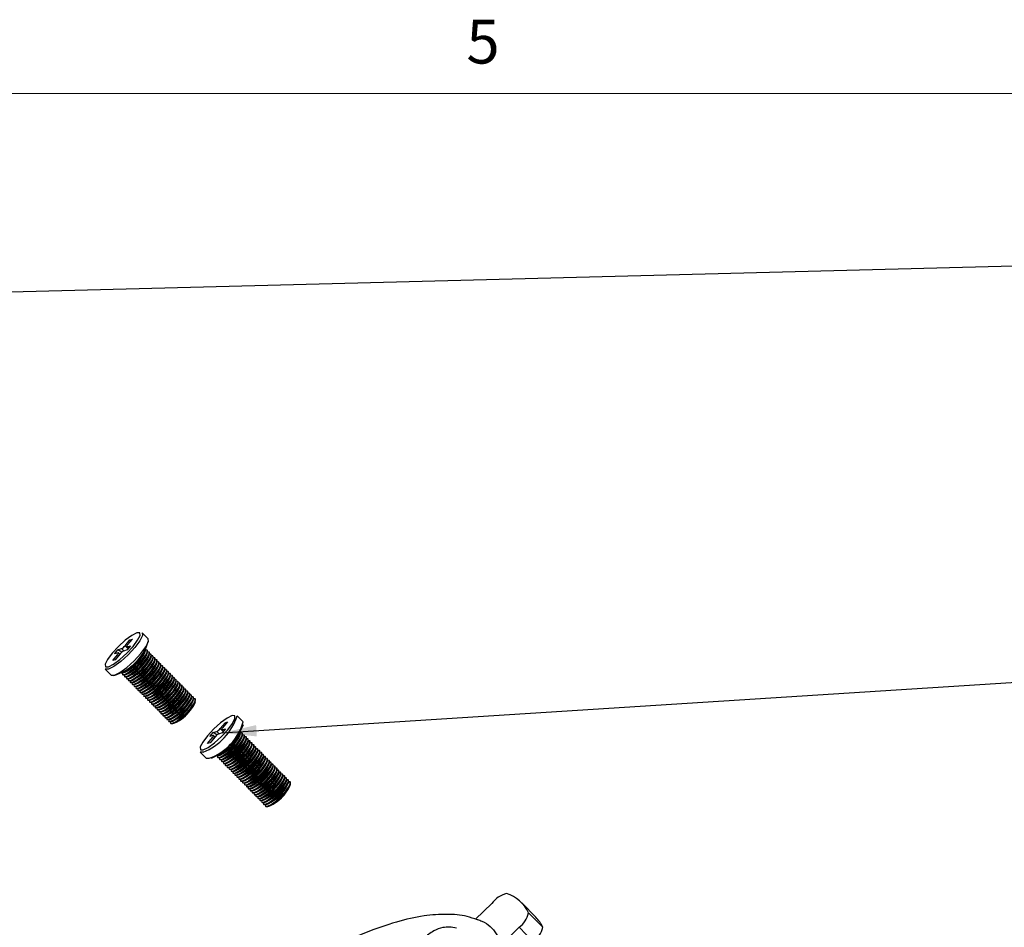
# Model space of a CAD drawing. Units: millimetres. Extents: x 6 to 552, y 6 to 425.
# Drawn here: x 173 to 230, y 371 to 423 of the extents above; entities that cross this region are included whole.
import ezdxf

# ---------------------------------------------------------------- set-up
doc = ezdxf.new("R2010")
doc.units = ezdxf.units.MM
doc.layers.add('TB', color=7, linetype='Continuous')
doc.styles.add('SLDTEXTSTYLE0', font='TXT', dxfattribs={"width": 0.75})
doc.dimstyles.new('SLDDIMSTYLE0', dxfattribs={"dimtxt": 0.18, "dimasz": 2, "dimexe": 0, "dimexo": 0.0625, "dimgap": 0, "dimtad": 0, "dimtih": 1, "dimtoh": 1, "dimdec": 0, "dimrnd": 1e-09, "dimzin": 0, "dimdsep": 46, "dimtxsty": 'Standard', "dimsah": 1, "dimcen": 0.09, "dimadec": 0, "dimazin": 0, "dimtfac": 2, "dimtdec": 0, "dimtofl": 0, "dimtmove": 0, "dimatfit": 3, "dimfxl": 0, "dimfrac": 2, "dimtolj": 1, "dimtzin": 0, "dimarcsym": 0})
doc.dimstyles.new('SLDDIMSTYLE1', dxfattribs={"dimtxt": 0.18, "dimasz": 1, "dimexe": 0, "dimexo": 0.0625, "dimgap": 0, "dimtad": 0, "dimtih": 1, "dimtoh": 1, "dimdec": 0, "dimrnd": 1e-09, "dimzin": 0, "dimdsep": 46, "dimtxsty": 'Standard', "dimblk1": 'DOT', "dimblk2": 'DOT', "dimsah": 1, "dimcen": 0.09, "dimadec": 0, "dimazin": 0, "dimtfac": 1, "dimtdec": 0, "dimtofl": 0, "dimtmove": 0, "dimatfit": 3, "dimldrblk": 'DOT', "dimfxl": 0, "dimfrac": 2, "dimtolj": 1, "dimtzin": 0, "dimarcsym": 0})

# ---------------------------------------------------------------- blocks, each defined once
blk = doc.blocks.new('_Dot')
at = {"color": 0, "linetype": 'ByBlock', "lineweight": -2}
blk.add_line((-0.5, 0), (-1, 0), dxfattribs=at)
at = {"color": 0, "linetype": 'ByBlock', "const_width": 0.5}
blk.add_lwpolyline([(-0.25, 0, 1), (0.25, 0, 1)], format="xyb", close=True, dxfattribs=at)

msp = doc.modelspace()

# ---------------------------------------------------------------- linework, layer by layer
at = {"color": 7, "linetype": 'Continuous', "lineweight": 25}
for p, q in [((178.808, 387.092), (179.091, 387.431)), ((179.238, 387.478), (178.955, 387.139)), ((179.091, 387.431), (179.238, 387.478)), ((179.12, 387.337), (179.091, 387.431)), ((180.143, 387.49), (179.802, 387.837)), ((178.197, 386.618), (178.397, 386.858)), ((178.397, 386.858), (178.604, 386.924)), ((178.615, 386.714), (178.397, 386.858)), ((178.93, 386.852), (178.723, 386.786)), ((178.899, 387.027), (178.995, 386.929)), ((178.924, 387.026), (179.131, 387.092)), ((179.131, 387.092), (178.93, 386.852)), ((179.961, 386.692), (179.999, 386.807)), ((180.106, 386.815), (180.088, 386.833)), ((178.09, 386.231), (178.373, 386.57)), ((178.237, 386.278), (178.09, 386.231)), ((178.404, 386.684), (178.197, 386.618)), ((178.519, 386.617), (178.237, 386.278)), ((178.508, 386.603), (178.429, 386.683)), ((180.072, 386.579), (180.11, 386.694)), ((180.183, 386.466), (180.221, 386.581)), ((180.217, 386.702), (180.199, 386.72)), ((180.295, 386.353), (180.332, 386.468)), ((180.329, 386.589), (180.31, 386.607)), ((180.406, 386.24), (180.443, 386.355)), ((180.44, 386.476), (180.421, 386.494)), ((180.517, 386.127), (180.555, 386.242)), ((180.551, 386.363), (180.532, 386.381)), ((180.662, 386.25), (180.644, 386.269)), ((177.663, 385.733), (178.005, 385.386)), ((180.628, 386.014), (180.666, 386.129)), ((180.739, 385.901), (180.777, 386.016)), ((180.773, 386.137), (180.755, 386.156)), ((180.85, 385.788), (180.888, 385.903)), ((180.884, 386.024), (180.866, 386.043)), ((180.961, 385.675), (180.999, 385.79)), ((180.996, 385.911), (180.977, 385.93)), ((181.073, 385.562), (181.11, 385.677)), ((181.107, 385.798), (181.088, 385.817)), ((181.218, 385.685), (181.199, 385.704)), ((178.662, 385.431), (178.681, 385.412)), ((178.69, 385.519), (178.806, 385.555)), ((178.773, 385.318), (178.792, 385.299)), ((178.801, 385.406), (178.917, 385.442)), ((178.884, 385.205), (178.903, 385.186)), ((178.913, 385.293), (179.028, 385.329)), ((178.996, 385.092), (179.014, 385.073)), ((179.024, 385.18), (179.14, 385.216)), ((179.135, 385.067), (179.251, 385.103)), ((181.184, 385.449), (181.222, 385.564)), ((181.295, 385.336), (181.333, 385.451)), ((181.329, 385.572), (181.311, 385.591)), ((181.406, 385.223), (181.444, 385.338)), ((181.44, 385.459), (181.422, 385.478)), ((181.517, 385.11), (181.555, 385.225)), ((181.551, 385.346), (181.533, 385.365)), ((181.628, 384.997), (181.666, 385.112)), ((181.663, 385.233), (181.644, 385.252)), ((181.774, 385.12), (181.755, 385.139)), ((179.107, 384.979), (179.125, 384.96)), ((179.218, 384.866), (179.236, 384.847)), ((179.246, 384.954), (179.362, 384.99)), ((179.329, 384.753), (179.348, 384.734)), ((179.357, 384.841), (179.473, 384.877)), ((179.44, 384.64), (179.459, 384.621)), ((179.468, 384.728), (179.584, 384.764)), ((179.551, 384.527), (179.57, 384.508)), ((179.58, 384.615), (179.695, 384.651)), ((179.691, 384.502), (179.806, 384.538)), ((181.74, 384.884), (181.777, 384.999)), ((181.851, 384.771), (181.888, 384.886)), ((181.885, 385.007), (181.866, 385.026)), ((181.962, 384.658), (182, 384.773)), ((181.996, 384.894), (181.978, 384.913)), ((182.073, 384.545), (182.111, 384.66)), ((182.107, 384.781), (182.089, 384.8)), ((182.184, 384.432), (182.222, 384.547)), ((182.218, 384.668), (182.2, 384.687)), ((182.33, 384.555), (182.311, 384.574)), ((182.441, 384.442), (182.422, 384.461)), ((179.663, 384.414), (179.681, 384.395)), ((179.774, 384.301), (179.792, 384.282)), ((179.802, 384.389), (179.918, 384.425)), ((179.885, 384.188), (179.903, 384.169)), ((179.913, 384.277), (180.029, 384.312)), ((179.996, 384.075), (180.015, 384.056)), ((180.024, 384.164), (180.14, 384.199)), ((180.107, 383.962), (180.126, 383.943)), ((180.135, 384.051), (180.251, 384.086)), ((180.246, 383.938), (180.362, 383.973)), ((182.295, 384.319), (182.333, 384.434)), ((182.407, 384.206), (182.444, 384.321)), ((182.518, 384.093), (182.555, 384.208)), ((182.552, 384.329), (182.533, 384.348)), ((182.629, 383.98), (182.667, 384.095)), ((182.663, 384.216), (182.644, 384.235)), ((182.74, 383.867), (182.778, 383.982)), ((182.774, 384.103), (182.756, 384.122)), ((182.885, 383.99), (182.867, 384.009)), ((180.218, 383.849), (180.237, 383.83)), ((180.33, 383.736), (180.348, 383.717)), ((180.358, 383.825), (180.473, 383.86)), ((180.441, 383.623), (180.459, 383.604)), ((180.469, 383.712), (180.585, 383.748)), ((180.552, 383.51), (180.57, 383.491)), ((180.58, 383.599), (180.696, 383.635)), ((180.663, 383.397), (180.682, 383.378)), ((180.691, 383.486), (180.807, 383.522)), ((180.802, 383.373), (180.918, 383.409)), ((182.851, 383.754), (182.889, 383.869)), ((180.774, 383.284), (180.793, 383.265)), ((180.885, 383.171), (180.904, 383.152)), ((180.913, 383.26), (181.029, 383.296)), ((180.997, 383.058), (181.015, 383.039)), ((181.025, 383.147), (181.14, 383.183)), ((181.108, 382.945), (181.126, 382.926)), ((181.136, 383.034), (181.252, 383.07)), ((181.219, 382.832), (181.237, 382.813)), ((181.247, 382.921), (181.363, 382.957)), ((181.358, 382.808), (181.474, 382.844)), ((185.649, 382.688), (185.307, 383.035)), ((181.33, 382.719), (181.349, 382.7)), ((181.441, 382.606), (181.46, 382.587)), ((181.469, 382.695), (181.585, 382.731)), ((181.58, 382.582), (181.696, 382.618)), ((184.319, 382.293), (184.605, 382.633)), ((184.403, 382.22), (184.497, 382.124)), ((184.628, 382.279), (184.425, 382.038)), ((184.426, 382.219), (184.628, 382.279)), ((184.748, 382.676), (184.461, 382.336)), ((184.605, 382.633), (184.748, 382.676)), ((184.634, 382.54), (184.605, 382.633)), ((183.59, 381.429), (183.877, 381.769)), ((183.711, 381.826), (183.914, 382.067)), ((183.912, 381.886), (183.711, 381.826)), ((184.02, 381.811), (183.733, 381.471)), ((183.914, 382.067), (184.115, 382.127)), ((184.131, 381.921), (183.914, 382.067)), ((184.014, 381.805), (183.935, 381.885)), ((184.425, 382.038), (184.223, 381.978)), ((185.466, 381.889), (185.504, 382.004)), ((185.577, 381.776), (185.615, 381.891)), ((185.612, 382.012), (185.593, 382.031)), ((185.689, 381.663), (185.726, 381.779)), ((185.723, 381.899), (185.704, 381.918)), ((185.8, 381.55), (185.838, 381.666)), ((185.834, 381.786), (185.815, 381.805)), ((185.945, 381.673), (185.927, 381.692)), ((183.733, 381.471), (183.59, 381.429)), ((185.911, 381.437), (185.949, 381.553)), ((186.022, 381.324), (186.06, 381.44)), ((186.056, 381.56), (186.038, 381.579)), ((186.133, 381.211), (186.171, 381.327)), ((186.167, 381.447), (186.149, 381.466)), ((186.244, 381.098), (186.282, 381.214)), ((186.279, 381.334), (186.26, 381.353)), ((186.356, 380.985), (186.393, 381.101)), ((186.39, 381.221), (186.371, 381.24)), ((186.501, 381.108), (186.482, 381.127)), ((183.168, 380.931), (183.51, 380.584)), ((184.167, 380.628), (184.186, 380.61)), ((184.195, 380.717), (184.311, 380.753)), ((184.279, 380.515), (184.297, 380.497)), ((184.307, 380.604), (184.422, 380.64)), ((184.418, 380.491), (184.534, 380.527)), ((186.467, 380.872), (186.504, 380.988)), ((186.578, 380.759), (186.616, 380.875)), ((186.612, 380.995), (186.593, 381.014)), ((186.689, 380.647), (186.727, 380.762)), ((186.723, 380.882), (186.705, 380.901)), ((186.8, 380.534), (186.838, 380.649)), ((186.834, 380.77), (186.816, 380.788)), ((186.911, 380.421), (186.949, 380.536)), ((186.945, 380.657), (186.927, 380.675)), ((187.057, 380.544), (187.038, 380.562)), ((184.39, 380.402), (184.408, 380.384)), ((184.501, 380.289), (184.519, 380.271)), ((184.529, 380.378), (184.645, 380.414)), ((184.612, 380.176), (184.631, 380.158)), ((184.64, 380.265), (184.756, 380.301)), ((184.723, 380.064), (184.742, 380.045)), ((184.751, 380.152), (184.867, 380.188)), ((184.834, 379.951), (184.853, 379.932)), ((184.862, 380.039), (184.978, 380.075)), ((184.974, 379.926), (185.089, 379.962)), ((187.023, 380.308), (187.06, 380.423)), ((187.134, 380.195), (187.171, 380.31)), ((187.168, 380.431), (187.149, 380.449)), ((187.245, 380.082), (187.283, 380.197)), ((187.279, 380.318), (187.26, 380.336)), ((187.356, 379.969), (187.394, 380.084)), ((187.39, 380.205), (187.372, 380.223)), ((187.467, 379.856), (187.505, 379.971)), ((187.501, 380.092), (187.483, 380.11)), ((187.612, 379.979), (187.594, 379.997)), ((184.946, 379.838), (184.964, 379.819)), ((185.057, 379.725), (185.075, 379.706)), ((185.085, 379.813), (185.201, 379.849)), ((185.168, 379.612), (185.186, 379.593)), ((185.196, 379.7), (185.312, 379.736)), ((185.279, 379.499), (185.298, 379.48)), ((185.307, 379.587), (185.423, 379.623)), ((185.39, 379.386), (185.409, 379.367)), ((185.418, 379.474), (185.534, 379.51)), ((185.529, 379.361), (185.645, 379.397)), ((187.578, 379.743), (187.616, 379.858)), ((187.689, 379.63), (187.727, 379.745)), ((187.724, 379.866), (187.705, 379.885)), ((187.801, 379.517), (187.838, 379.632)), ((187.835, 379.753), (187.816, 379.772)), ((187.912, 379.404), (187.95, 379.519)), ((187.946, 379.64), (187.927, 379.659)), ((188.023, 379.291), (188.061, 379.406)), ((188.057, 379.527), (188.039, 379.546)), ((188.168, 379.414), (188.15, 379.433)), ((185.501, 379.273), (185.52, 379.254)), ((185.612, 379.16), (185.631, 379.141)), ((185.641, 379.248), (185.756, 379.284)), ((185.724, 379.047), (185.742, 379.028)), ((185.752, 379.135), (185.867, 379.171)), ((185.835, 378.934), (185.853, 378.915)), ((185.863, 379.022), (185.979, 379.058)), ((185.946, 378.821), (185.964, 378.802)), ((185.974, 378.909), (186.09, 378.945)), ((186.085, 378.796), (186.201, 378.832)), ((188.134, 379.178), (188.172, 379.293)), ((188.245, 379.065), (188.283, 379.18)), ((188.279, 379.301), (188.261, 379.32)), ((188.356, 378.952), (188.394, 379.067)), ((188.391, 379.188), (188.372, 379.207)), ((186.057, 378.708), (186.076, 378.689)), ((186.168, 378.595), (186.187, 378.576)), ((186.196, 378.683), (186.312, 378.719)), ((186.279, 378.482), (186.298, 378.463)), ((186.307, 378.57), (186.423, 378.606)), ((186.391, 378.369), (186.409, 378.35)), ((186.419, 378.457), (186.534, 378.493)), ((186.502, 378.256), (186.52, 378.237)), ((186.53, 378.344), (186.646, 378.38)), ((186.641, 378.231), (186.757, 378.267)), ((186.613, 378.143), (186.631, 378.124)), ((186.724, 378.03), (186.743, 378.011)), ((186.752, 378.118), (186.868, 378.154)), ((186.835, 377.917), (186.854, 377.898)), ((186.863, 378.006), (186.979, 378.041)), ((186.946, 377.804), (186.965, 377.785)), ((186.974, 377.893), (187.09, 377.928)), ((187.086, 377.78), (187.201, 377.815)), ((200.046, 372.16), (199.119, 371.24)), ((202.606, 371.359), (201.786, 372.193)), ((202.187, 371.61), (203.007, 370.777)), ((200.673, 369.825), (201.633, 370.776)), ((202.453, 369.943), (201.633, 370.776))]:
    msp.add_line(p, q, dxfattribs=at)
at = {"color": 8, "linetype": 'Continuous', "lineweight": 25}
for p, q in [((178.736, 386.79), (178.604, 386.924)), ((178.808, 387.092), (178.983, 386.915)), ((178.924, 387.026), (179.006, 386.942)), ((178.431, 386.511), (178.373, 386.57)), ((184.319, 382.293), (184.492, 382.117)), ((184.426, 382.219), (184.508, 382.136)), ((183.935, 381.711), (183.877, 381.769)), ((184.253, 381.987), (184.115, 382.127))]:
    msp.add_line(p, q, dxfattribs=at)
at = {"color": 7, "linetype": 'Continuous', "lineweight": 25, "flags": 128}
for points in [[(178.06, 386.662), (177.791, 386.298), (177.654, 386.02), (177.671, 385.868), (177.84, 385.867), (178.134, 386.016), (178.508, 386.292), (178.906, 386.655), (179.268, 387.048), (179.537, 387.411), (179.674, 387.69), (179.656, 387.842), (179.488, 387.843), (179.194, 387.694), (178.82, 387.417), (178.421, 387.055), (178.06, 386.662)], [(179.802, 387.837), (179.814, 387.68), (179.668, 387.381), (179.379, 386.992), (178.992, 386.571), (178.565, 386.183), (178.164, 385.886), (177.849, 385.726), (177.669, 385.728), (177.663, 385.733)], [(178.005, 385.386), (178.011, 385.381), (178.191, 385.379), (178.506, 385.539), (178.907, 385.835), (179.334, 386.224), (179.721, 386.645), (180.01, 387.034), (180.156, 387.333), (180.143, 387.49)], [(178.955, 387.139), (178.934, 387.112), (178.917, 387.087), (178.904, 387.066), (178.897, 387.048), (178.896, 387.034), (178.9, 387.026), (178.909, 387.023), (178.924, 387.026)], [(179.806, 386.27), (179.999, 386.529), (180.096, 386.729), (180.084, 386.837), (180.01, 386.849)], [(178.373, 386.57), (178.394, 386.597), (178.411, 386.622), (178.424, 386.644), (178.431, 386.662), (178.432, 386.675), (178.428, 386.684), (178.419, 386.686), (178.404, 386.684)], [(178.648, 385.509), (178.666, 385.427), (178.786, 385.426), (178.996, 385.533), (179.264, 385.73), (179.548, 385.989), (179.806, 386.27)], [(178.681, 385.412), (178.685, 385.408), (178.805, 385.407), (179.015, 385.514), (179.282, 385.712), (179.567, 385.97), (179.825, 386.251)], [(179.709, 386.301), (179.879, 386.53), (179.961, 386.692)], [(179.821, 386.188), (179.99, 386.417), (180.072, 386.579)], [(179.918, 386.157), (180.11, 386.417), (180.207, 386.616), (180.195, 386.724), (180.121, 386.736)], [(179.932, 386.075), (180.102, 386.304), (180.183, 386.466)], [(180.029, 386.044), (180.221, 386.304), (180.319, 386.503), (180.306, 386.611), (180.232, 386.623)], [(180.043, 385.962), (180.213, 386.191), (180.295, 386.353)], [(180.14, 385.931), (180.332, 386.191), (180.43, 386.39), (180.417, 386.498), (180.343, 386.51)], [(180.154, 385.849), (180.324, 386.078), (180.406, 386.24)], [(180.251, 385.818), (180.443, 386.078), (180.541, 386.277), (180.529, 386.385), (180.454, 386.397)], [(180.362, 385.705), (180.555, 385.965), (180.652, 386.164), (180.64, 386.272), (180.565, 386.284)], [(180.473, 385.592), (180.666, 385.852), (180.763, 386.051), (180.751, 386.159), (180.677, 386.171)], [(178.759, 385.396), (178.777, 385.314), (178.897, 385.313), (179.107, 385.42), (179.375, 385.617), (179.659, 385.876), (179.918, 386.157)], [(178.792, 385.299), (178.796, 385.295), (178.916, 385.294), (179.126, 385.401), (179.393, 385.599), (179.678, 385.857), (179.936, 386.138)], [(178.87, 385.283), (178.888, 385.201), (179.009, 385.2), (179.218, 385.307), (179.486, 385.504), (179.771, 385.763), (180.029, 386.044)], [(178.903, 385.186), (178.907, 385.182), (179.027, 385.181), (179.237, 385.288), (179.505, 385.486), (179.789, 385.744), (180.047, 386.025)], [(178.981, 385.17), (178.999, 385.088), (179.12, 385.087), (179.33, 385.194), (179.597, 385.391), (179.882, 385.65), (180.14, 385.931)], [(179.014, 385.073), (179.018, 385.069), (179.138, 385.068), (179.348, 385.175), (179.616, 385.373), (179.9, 385.631), (180.158, 385.912)], [(179.092, 385.057), (179.111, 384.975), (179.231, 384.974), (179.441, 385.081), (179.708, 385.278), (179.993, 385.537), (180.251, 385.818)], [(179.125, 384.96), (179.129, 384.956), (179.249, 384.955), (179.459, 385.062), (179.727, 385.26), (180.011, 385.519), (180.27, 385.799)], [(179.204, 384.944), (179.222, 384.862), (179.342, 384.861), (179.552, 384.968), (179.82, 385.165), (180.104, 385.424), (180.362, 385.705)], [(179.236, 384.847), (179.24, 384.843), (179.361, 384.842), (179.57, 384.949), (179.838, 385.147), (180.123, 385.406), (180.381, 385.686)], [(180.265, 385.736), (180.435, 385.965), (180.517, 386.127)], [(180.376, 385.623), (180.546, 385.852), (180.628, 386.014)], [(180.488, 385.51), (180.657, 385.739), (180.739, 385.901)], [(180.584, 385.479), (180.777, 385.739), (180.874, 385.938), (180.862, 386.046), (180.788, 386.058)], [(180.599, 385.397), (180.769, 385.626), (180.85, 385.788)], [(180.696, 385.366), (180.888, 385.626), (180.986, 385.825), (180.973, 385.933), (180.899, 385.945)], [(180.71, 385.284), (180.88, 385.513), (180.961, 385.675)], [(180.807, 385.253), (180.999, 385.513), (181.097, 385.712), (181.084, 385.82), (181.01, 385.832)], [(180.918, 385.14), (181.11, 385.4), (181.208, 385.599), (181.196, 385.707), (181.121, 385.719)], [(181.029, 385.027), (181.222, 385.287), (181.319, 385.486), (181.307, 385.594), (181.232, 385.606)], [(179.315, 384.831), (179.333, 384.749), (179.453, 384.748), (179.663, 384.855), (179.931, 385.053), (180.215, 385.311), (180.473, 385.592)], [(179.348, 384.734), (179.351, 384.73), (179.472, 384.729), (179.682, 384.836), (179.949, 385.034), (180.234, 385.293), (180.492, 385.573)], [(179.426, 384.718), (179.444, 384.636), (179.564, 384.635), (179.774, 384.742), (180.042, 384.94), (180.326, 385.198), (180.584, 385.479)], [(179.459, 384.621), (179.463, 384.618), (179.583, 384.617), (179.793, 384.723), (180.06, 384.921), (180.345, 385.18), (180.603, 385.46)], [(179.537, 384.605), (179.555, 384.523), (179.676, 384.522), (179.885, 384.629), (180.153, 384.827), (180.437, 385.085), (180.696, 385.366)], [(179.57, 384.508), (179.574, 384.505), (179.694, 384.504), (179.904, 384.61), (180.172, 384.808), (180.456, 385.067), (180.714, 385.347)], [(179.648, 384.492), (179.666, 384.41), (179.787, 384.409), (179.997, 384.516), (180.264, 384.714), (180.549, 384.972), (180.807, 385.253)], [(179.681, 384.395), (179.685, 384.392), (179.805, 384.391), (180.015, 384.497), (180.283, 384.695), (180.567, 384.954), (180.825, 385.234)], [(179.759, 384.379), (179.778, 384.297), (179.898, 384.296), (180.108, 384.403), (180.375, 384.601), (180.66, 384.859), (180.918, 385.14)], [(179.792, 384.282), (179.796, 384.279), (179.916, 384.278), (180.126, 384.384), (180.394, 384.582), (180.678, 384.841), (180.936, 385.121)], [(180.821, 385.171), (180.991, 385.4), (181.073, 385.562)], [(180.932, 385.058), (181.102, 385.287), (181.184, 385.449)], [(181.043, 384.945), (181.213, 385.174), (181.295, 385.336)], [(181.14, 384.914), (181.333, 385.174), (181.43, 385.373), (181.418, 385.481), (181.344, 385.493)], [(181.154, 384.832), (181.324, 385.061), (181.406, 385.223)], [(181.251, 384.801), (181.444, 385.061), (181.541, 385.26), (181.529, 385.368), (181.455, 385.38)], [(181.266, 384.719), (181.436, 384.948), (181.517, 385.11)], [(181.363, 384.688), (181.555, 384.948), (181.653, 385.147), (181.64, 385.255), (181.566, 385.267)], [(181.474, 384.575), (181.666, 384.835), (181.764, 385.034), (181.751, 385.142), (181.677, 385.154)], [(181.585, 384.462), (181.777, 384.722), (181.875, 384.921), (181.862, 385.029), (181.788, 385.041)], [(179.87, 384.266), (179.889, 384.184), (180.009, 384.183), (180.219, 384.29), (180.486, 384.488), (180.771, 384.747), (181.029, 385.027)], [(179.903, 384.169), (179.907, 384.166), (180.028, 384.165), (180.237, 384.271), (180.505, 384.469), (180.789, 384.728), (181.048, 385.008)], [(179.982, 384.153), (180, 384.071), (180.12, 384.07), (180.33, 384.177), (180.598, 384.375), (180.882, 384.634), (181.14, 384.914)], [(180.015, 384.056), (180.018, 384.053), (180.139, 384.052), (180.349, 384.158), (180.616, 384.356), (180.901, 384.615), (181.159, 384.895)], [(180.093, 384.04), (180.111, 383.958), (180.231, 383.957), (180.441, 384.064), (180.709, 384.262), (180.993, 384.521), (181.251, 384.801)], [(180.126, 383.943), (180.13, 383.94), (180.25, 383.939), (180.46, 384.045), (180.727, 384.243), (181.012, 384.502), (181.27, 384.782)], [(180.204, 383.927), (180.222, 383.845), (180.342, 383.845), (180.552, 383.951), (180.82, 384.149), (181.104, 384.408), (181.363, 384.688)], [(180.237, 383.83), (180.241, 383.827), (180.361, 383.826), (180.571, 383.932), (180.838, 384.13), (181.123, 384.389), (181.381, 384.669)], [(180.315, 383.814), (180.333, 383.733), (180.454, 383.732), (180.664, 383.838), (180.931, 384.036), (181.216, 384.295), (181.474, 384.575)], [(180.348, 383.717), (180.352, 383.714), (180.472, 383.713), (180.682, 383.819), (180.95, 384.017), (181.234, 384.276), (181.492, 384.556)], [(180.426, 383.702), (180.445, 383.62), (180.565, 383.619), (180.775, 383.725), (181.042, 383.923), (181.327, 384.182), (181.585, 384.462)], [(181.377, 384.606), (181.547, 384.835), (181.628, 384.997)], [(181.488, 384.493), (181.658, 384.722), (181.74, 384.884)], [(181.599, 384.38), (181.769, 384.609), (181.851, 384.771)], [(181.696, 384.349), (181.888, 384.609), (181.986, 384.808), (181.974, 384.916), (181.899, 384.928)], [(181.71, 384.267), (181.88, 384.496), (181.962, 384.658)], [(181.807, 384.236), (182, 384.496), (182.097, 384.695), (182.085, 384.803), (182.01, 384.816)], [(181.821, 384.154), (181.991, 384.383), (182.073, 384.545)], [(181.918, 384.123), (182.111, 384.383), (182.208, 384.582), (182.196, 384.69), (182.122, 384.703)], [(182.03, 384.01), (182.222, 384.27), (182.319, 384.469), (182.307, 384.577), (182.233, 384.59)], [(182.141, 383.897), (182.333, 384.157), (182.431, 384.356), (182.418, 384.464), (182.344, 384.477)], [(180.459, 383.604), (180.463, 383.601), (180.583, 383.6), (180.793, 383.706), (181.061, 383.904), (181.345, 384.163), (181.603, 384.443)], [(180.537, 383.589), (180.556, 383.507), (180.676, 383.506), (180.886, 383.612), (181.153, 383.81), (181.438, 384.069), (181.696, 384.349)], [(180.57, 383.491), (180.574, 383.488), (180.695, 383.487), (180.904, 383.593), (181.172, 383.791), (181.456, 384.05), (181.715, 384.33)], [(180.649, 383.476), (180.667, 383.394), (180.787, 383.393), (180.997, 383.499), (181.265, 383.697), (181.549, 383.956), (181.807, 384.236)], [(180.682, 383.378), (180.685, 383.375), (180.806, 383.374), (181.016, 383.48), (181.283, 383.678), (181.568, 383.937), (181.826, 384.217)], [(180.76, 383.363), (180.778, 383.281), (180.898, 383.28), (181.108, 383.386), (181.376, 383.584), (181.66, 383.843), (181.918, 384.123)], [(180.793, 383.265), (180.797, 383.262), (180.917, 383.261), (181.127, 383.367), (181.394, 383.565), (181.679, 383.824), (181.937, 384.104)], [(180.871, 383.25), (180.889, 383.168), (181.009, 383.167), (181.219, 383.273), (181.487, 383.471), (181.771, 383.73), (182.03, 384.01)], [(180.904, 383.152), (180.908, 383.149), (181.028, 383.148), (181.238, 383.254), (181.505, 383.452), (181.79, 383.711), (182.048, 383.991)], [(180.982, 383.137), (181, 383.055), (181.121, 383.054), (181.33, 383.16), (181.598, 383.358), (181.883, 383.617), (182.141, 383.897)], [(181.933, 384.041), (182.102, 384.27), (182.184, 384.432)], [(182.044, 383.928), (182.214, 384.157), (182.295, 384.319)], [(182.155, 383.815), (182.325, 384.044), (182.407, 384.206)], [(182.252, 383.784), (182.444, 384.044), (182.542, 384.243), (182.529, 384.351), (182.455, 384.364)], [(182.266, 383.702), (182.436, 383.931), (182.518, 384.093)], [(182.363, 383.671), (182.555, 383.931), (182.653, 384.13), (182.641, 384.238), (182.566, 384.251)], [(182.377, 383.589), (182.547, 383.818), (182.629, 383.98)], [(182.474, 383.558), (182.667, 383.818), (182.764, 384.017), (182.752, 384.125), (182.677, 384.138)], [(182.585, 383.445), (182.778, 383.705), (182.875, 383.904), (182.863, 384.012), (182.789, 384.025)], [(181.015, 383.039), (181.019, 383.036), (181.139, 383.035), (181.349, 383.141), (181.617, 383.339), (181.901, 383.598), (182.159, 383.879)], [(181.093, 383.024), (181.112, 382.942), (181.232, 382.941), (181.442, 383.047), (181.709, 383.245), (181.994, 383.504), (182.252, 383.784)], [(181.126, 382.926), (181.13, 382.923), (181.25, 382.922), (181.46, 383.028), (181.728, 383.226), (182.012, 383.485), (182.27, 383.766)], [(181.204, 382.911), (181.223, 382.829), (181.343, 382.828), (181.553, 382.934), (181.82, 383.132), (182.105, 383.391), (182.363, 383.671)], [(181.237, 382.813), (181.241, 382.81), (181.361, 382.809), (181.571, 382.915), (181.839, 383.113), (182.123, 383.372), (182.382, 383.653)], [(181.316, 382.798), (181.334, 382.716), (181.454, 382.715), (181.664, 382.821), (181.932, 383.019), (182.216, 383.278), (182.474, 383.558)], [(181.349, 382.7), (181.352, 382.697), (181.473, 382.696), (181.682, 382.802), (181.95, 383), (182.235, 383.259), (182.493, 383.54)], [(181.427, 382.685), (181.445, 382.603), (181.565, 382.602), (181.775, 382.708), (182.043, 382.906), (182.327, 383.165), (182.585, 383.445)], [(181.46, 382.587), (181.464, 382.584), (181.584, 382.583), (181.794, 382.689), (182.061, 382.887), (182.346, 383.146), (182.604, 383.427)], [(182.488, 383.476), (182.658, 383.706), (182.74, 383.867)], [(182.6, 383.363), (182.769, 383.593), (182.851, 383.754)], [(183.334, 381.061), (183.622, 381.203), (183.994, 381.474), (184.393, 381.834), (184.757, 382.227), (185.032, 382.593), (185.176, 382.877), (185.166, 383.035), (185.005, 383.044), (184.716, 382.902), (184.344, 382.631), (183.946, 382.271), (183.581, 381.878), (183.306, 381.512), (183.162, 381.228), (183.172, 381.07), (183.334, 381.061)], [(184.461, 382.336), (184.44, 382.309), (184.422, 382.283), (184.409, 382.261), (184.402, 382.243), (184.399, 382.229), (184.403, 382.22), (184.412, 382.217), (184.426, 382.219)], [(183.877, 381.769), (183.899, 381.796), (183.916, 381.822), (183.929, 381.844), (183.937, 381.862), (183.939, 381.876), (183.935, 381.885), (183.926, 381.888), (183.912, 381.886)], [(184.153, 380.707), (184.168, 380.628), (184.283, 380.621), (184.49, 380.723), (184.755, 380.917), (185.04, 381.174), (185.3, 381.454), (185.497, 381.716), (185.599, 381.919), (185.592, 382.032), (185.515, 382.047)], [(184.186, 380.61), (184.187, 380.609), (184.302, 380.603), (184.508, 380.704), (184.774, 380.898), (185.058, 381.155), (185.319, 381.435), (185.515, 381.697), (185.618, 381.9), (185.612, 382.012)], [(184.264, 380.594), (184.279, 380.515), (184.395, 380.508), (184.601, 380.61), (184.866, 380.804), (185.151, 381.061), (185.411, 381.341), (185.608, 381.603), (185.71, 381.806), (185.704, 381.919), (185.626, 381.934)], [(184.297, 380.497), (184.298, 380.496), (184.413, 380.49), (184.619, 380.591), (184.885, 380.785), (185.17, 381.042), (185.43, 381.322), (185.626, 381.584), (185.729, 381.787), (185.723, 381.899)], [(184.375, 380.481), (184.39, 380.402), (184.506, 380.395), (184.712, 380.497), (184.978, 380.691), (185.262, 380.948), (185.523, 381.228), (185.719, 381.49), (185.822, 381.693), (185.815, 381.806), (185.737, 381.821)], [(184.408, 380.384), (184.409, 380.383), (184.524, 380.377), (184.73, 380.478), (184.996, 380.672), (185.281, 380.929), (185.541, 381.209), (185.738, 381.471), (185.84, 381.674), (185.834, 381.786)], [(184.486, 380.368), (184.502, 380.289), (184.617, 380.282), (184.823, 380.384), (185.089, 380.578), (185.373, 380.835), (185.634, 381.115), (185.83, 381.377), (185.933, 381.58), (185.926, 381.693), (185.848, 381.708)], [(184.519, 380.271), (184.52, 380.27), (184.635, 380.264), (184.842, 380.365), (185.107, 380.559), (185.392, 380.816), (185.652, 381.096), (185.849, 381.358), (185.951, 381.561), (185.945, 381.673)], [(184.598, 380.255), (184.613, 380.176), (184.728, 380.169), (184.934, 380.271), (185.2, 380.465), (185.485, 380.722), (185.745, 381.002), (185.941, 381.264), (186.044, 381.467), (186.037, 381.58), (185.959, 381.595)], [(184.631, 380.158), (184.631, 380.157), (184.747, 380.151), (184.953, 380.252), (185.218, 380.446), (185.503, 380.703), (185.763, 380.983), (185.96, 381.245), (186.062, 381.448), (186.056, 381.56)], [(184.709, 380.142), (184.724, 380.063), (184.839, 380.056), (185.045, 380.158), (185.311, 380.352), (185.596, 380.609), (185.856, 380.889), (186.053, 381.151), (186.155, 381.354), (186.148, 381.467), (186.071, 381.482)], [(184.742, 380.045), (184.742, 380.044), (184.858, 380.038), (185.064, 380.139), (185.33, 380.333), (185.614, 380.59), (185.875, 380.87), (186.071, 381.132), (186.174, 381.335), (186.167, 381.447)], [(184.82, 380.029), (184.835, 379.95), (184.95, 379.944), (185.157, 380.045), (185.422, 380.239), (185.707, 380.496), (185.967, 380.776), (186.164, 381.038), (186.266, 381.241), (186.259, 381.354), (186.182, 381.369)], [(184.853, 379.932), (184.854, 379.931), (184.969, 379.925), (185.175, 380.026), (185.441, 380.22), (185.725, 380.477), (185.986, 380.757), (186.182, 381.019), (186.285, 381.222), (186.279, 381.334)], [(184.931, 379.916), (184.946, 379.837), (185.062, 379.831), (185.268, 379.932), (185.533, 380.126), (185.818, 380.383), (186.078, 380.663), (186.275, 380.925), (186.377, 381.128), (186.37, 381.241), (186.293, 381.256)], [(184.964, 379.819), (184.965, 379.818), (185.08, 379.812), (185.286, 379.913), (185.552, 380.107), (185.837, 380.364), (186.097, 380.644), (186.293, 380.906), (186.396, 381.109), (186.39, 381.221)], [(185.042, 379.803), (185.057, 379.724), (185.173, 379.718), (185.379, 379.819), (185.645, 380.013), (185.929, 380.27), (186.19, 380.55), (186.386, 380.812), (186.489, 381.015), (186.482, 381.128), (186.404, 381.143)], [(185.075, 379.706), (185.076, 379.705), (185.191, 379.699), (185.397, 379.8), (185.663, 379.994), (185.948, 380.251), (186.208, 380.531), (186.405, 380.793), (186.507, 380.996), (186.501, 381.108)], [(183.342, 380.92), (183.169, 380.93), (183.168, 380.931)], [(183.51, 380.584), (183.511, 380.583), (183.684, 380.573)], [(185.153, 379.69), (185.169, 379.611), (185.284, 379.605), (185.49, 379.706), (185.756, 379.9), (186.04, 380.157), (186.301, 380.437), (186.497, 380.699), (186.6, 380.902), (186.593, 381.015), (186.515, 381.03)], [(185.186, 379.593), (185.187, 379.592), (185.302, 379.586), (185.509, 379.687), (185.774, 379.881), (186.059, 380.138), (186.319, 380.418), (186.516, 380.68), (186.618, 380.883), (186.612, 380.995)], [(185.265, 379.577), (185.28, 379.498), (185.395, 379.492), (185.601, 379.593), (185.867, 379.787), (186.152, 380.044), (186.412, 380.324), (186.608, 380.586), (186.711, 380.789), (186.704, 380.902), (186.626, 380.917)], [(185.298, 379.48), (185.298, 379.479), (185.414, 379.473), (185.62, 379.574), (185.885, 379.768), (186.17, 380.025), (186.43, 380.306), (186.627, 380.567), (186.729, 380.77), (186.723, 380.882)], [(185.376, 379.464), (185.391, 379.385), (185.506, 379.379), (185.712, 379.48), (185.978, 379.674), (186.263, 379.931), (186.523, 380.211), (186.719, 380.473), (186.822, 380.676), (186.815, 380.789), (186.738, 380.804)], [(185.409, 379.367), (185.409, 379.366), (185.525, 379.36), (185.731, 379.461), (185.997, 379.655), (186.281, 379.912), (186.542, 380.193), (186.738, 380.454), (186.841, 380.657), (186.834, 380.77)], [(185.487, 379.351), (185.502, 379.272), (185.617, 379.266), (185.824, 379.367), (186.089, 379.561), (186.374, 379.818), (186.634, 380.098), (186.831, 380.36), (186.933, 380.563), (186.926, 380.676), (186.849, 380.691)], [(185.52, 379.254), (185.521, 379.253), (185.636, 379.247), (185.842, 379.348), (186.108, 379.542), (186.392, 379.799), (186.653, 380.08), (186.849, 380.341), (186.952, 380.544), (186.945, 380.657)], [(185.598, 379.238), (185.613, 379.159), (185.728, 379.153), (185.935, 379.254), (186.2, 379.448), (186.485, 379.705), (186.745, 379.985), (186.942, 380.247), (187.044, 380.45), (187.037, 380.563), (186.96, 380.578)], [(185.631, 379.141), (185.632, 379.14), (185.747, 379.134), (185.953, 379.235), (186.219, 379.429), (186.504, 379.686), (186.764, 379.967), (186.96, 380.228), (187.063, 380.431), (187.057, 380.544)], [(185.709, 379.125), (185.724, 379.046), (185.84, 379.04), (186.046, 379.141), (186.311, 379.335), (186.596, 379.592), (186.857, 379.872), (187.053, 380.134), (187.155, 380.337), (187.149, 380.45), (187.071, 380.465)], [(185.742, 379.028), (185.743, 379.027), (185.858, 379.021), (186.064, 379.122), (186.33, 379.316), (186.615, 379.573), (186.875, 379.854), (187.071, 380.115), (187.174, 380.318), (187.168, 380.431)], [(185.82, 379.012), (185.835, 378.933), (185.951, 378.927), (186.157, 379.028), (186.423, 379.222), (186.707, 379.479), (186.968, 379.759), (187.164, 380.021), (187.267, 380.224), (187.26, 380.337), (187.182, 380.352)], [(185.853, 378.915), (185.854, 378.914), (185.969, 378.908), (186.176, 379.009), (186.441, 379.203), (186.726, 379.46), (186.986, 379.741), (187.183, 380.002), (187.285, 380.205), (187.279, 380.318)], [(185.931, 378.899), (185.947, 378.82), (186.062, 378.814), (186.268, 378.915), (186.534, 379.109), (186.818, 379.366), (187.079, 379.646), (187.275, 379.908), (187.378, 380.111), (187.371, 380.224), (187.293, 380.239)], [(185.964, 378.802), (185.965, 378.801), (186.08, 378.795), (186.287, 378.896), (186.552, 379.09), (186.837, 379.347), (187.097, 379.628), (187.294, 379.889), (187.396, 380.092), (187.39, 380.205)], [(186.043, 378.786), (186.058, 378.707), (186.173, 378.701), (186.379, 378.802), (186.645, 378.996), (186.93, 379.253), (187.19, 379.533), (187.386, 379.795), (187.489, 379.998), (187.482, 380.111), (187.405, 380.126)], [(186.076, 378.689), (186.076, 378.688), (186.192, 378.682), (186.398, 378.783), (186.663, 378.977), (186.948, 379.234), (187.209, 379.515), (187.405, 379.776), (187.507, 379.979), (187.501, 380.092)], [(186.154, 378.673), (186.169, 378.594), (186.284, 378.588), (186.49, 378.689), (186.756, 378.883), (187.041, 379.14), (187.301, 379.421), (187.498, 379.682), (187.6, 379.885), (187.593, 379.998), (187.516, 380.013)], [(186.187, 378.576), (186.187, 378.575), (186.303, 378.569), (186.509, 378.67), (186.775, 378.864), (187.059, 379.121), (187.32, 379.402), (187.516, 379.663), (187.619, 379.866), (187.612, 379.979)], [(186.265, 378.56), (186.28, 378.481), (186.395, 378.475), (186.602, 378.576), (186.867, 378.77), (187.152, 379.027), (187.412, 379.308), (187.609, 379.569), (187.711, 379.772), (187.704, 379.885), (187.627, 379.9)], [(186.298, 378.463), (186.299, 378.462), (186.414, 378.456), (186.62, 378.558), (186.886, 378.751), (187.17, 379.008), (187.431, 379.289), (187.627, 379.55), (187.73, 379.753), (187.724, 379.866)], [(186.376, 378.447), (186.391, 378.368), (186.507, 378.362), (186.713, 378.463), (186.978, 378.657), (187.263, 378.914), (187.523, 379.195), (187.72, 379.456), (187.822, 379.659), (187.816, 379.772), (187.738, 379.787)], [(186.409, 378.35), (186.41, 378.349), (186.525, 378.343), (186.731, 378.445), (186.997, 378.638), (187.282, 378.895), (187.542, 379.176), (187.738, 379.437), (187.841, 379.64), (187.835, 379.753)], [(186.487, 378.334), (186.502, 378.255), (186.618, 378.249), (186.824, 378.35), (187.09, 378.544), (187.374, 378.801), (187.635, 379.082), (187.831, 379.343), (187.934, 379.546), (187.927, 379.659), (187.849, 379.674)], [(186.52, 378.237), (186.521, 378.236), (186.636, 378.23), (186.842, 378.332), (187.108, 378.525), (187.393, 378.782), (187.653, 379.063), (187.85, 379.324), (187.952, 379.527), (187.946, 379.64)], [(186.598, 378.221), (186.614, 378.142), (186.729, 378.136), (186.935, 378.237), (187.201, 378.431), (187.485, 378.688), (187.746, 378.969), (187.942, 379.23), (188.045, 379.433), (188.038, 379.546), (187.96, 379.561)], [(186.631, 378.124), (186.632, 378.123), (186.747, 378.117), (186.954, 378.219), (187.219, 378.412), (187.504, 378.669), (187.764, 378.95), (187.961, 379.211), (188.063, 379.414), (188.057, 379.527)], [(186.71, 378.108), (186.725, 378.029), (186.84, 378.023), (187.046, 378.124), (187.312, 378.318), (187.597, 378.575), (187.857, 378.856), (188.053, 379.117), (188.156, 379.32), (188.149, 379.433), (188.071, 379.448)], [(186.743, 378.011), (186.743, 378.01), (186.859, 378.004), (187.065, 378.106), (187.33, 378.299), (187.615, 378.556), (187.875, 378.837), (188.072, 379.098), (188.174, 379.301), (188.168, 379.414)], [(186.821, 377.995), (186.836, 377.916), (186.951, 377.91), (187.157, 378.011), (187.423, 378.205), (187.708, 378.462), (187.968, 378.743), (188.165, 379.004), (188.267, 379.207), (188.26, 379.32), (188.183, 379.335)], [(186.854, 377.898), (186.854, 377.897), (186.97, 377.891), (187.176, 377.993), (187.442, 378.187), (187.726, 378.443), (187.987, 378.724), (188.183, 378.985), (188.286, 379.188), (188.279, 379.301)], [(186.932, 377.882), (186.947, 377.803), (187.062, 377.797), (187.269, 377.898), (187.534, 378.092), (187.819, 378.349), (188.079, 378.63), (188.276, 378.891), (188.378, 379.094), (188.371, 379.207), (188.294, 379.222)], [(186.965, 377.785), (186.966, 377.784), (187.081, 377.778), (187.287, 377.88), (187.553, 378.074), (187.837, 378.33), (188.098, 378.611), (188.294, 378.872), (188.397, 379.075), (188.391, 379.188)]]:
    msp.add_lwpolyline(points, dxfattribs=at)
at = {"color": 7, "linetype": 'Continuous', "lineweight": 25}
for centre, radius, start, end in [((177.292, 388.249), 3.007, 286.8886, 342.1818), ((178.998, 386.246), 0.605, 116.9604, 142.2269), ((178.33, 387.463), 0.605, 296.9604, 322.2269), ((179.006, 387.13), 1.016, 312.711, 346.3829), ((179.188, 386.997), 0.823, 309.6849, 353.9326), ((179.396, 386.817), 0.711, 307.1525, 359.7654), ((177.92, 387.568), 2.16, 287.9698, 326.1255), ((177.705, 387.791), 2.438, 291.7142, 324.7175), ((177.748, 387.757), 2.442, 295.6606, 323.4105), ((177.86, 387.644), 2.442, 295.6606, 323.4105), ((179.507, 386.704), 0.711, 307.1525, 359.7654), ((179.618, 386.592), 0.711, 307.1525, 359.7654), ((179.729, 386.479), 0.711, 307.1525, 359.7654), ((179.84, 386.366), 0.711, 307.1525, 359.7654), ((179.951, 386.253), 0.711, 307.1525, 359.7654), ((177.971, 387.531), 2.442, 295.6606, 323.4105), ((178.082, 387.418), 2.442, 295.6606, 323.4105), ((178.193, 387.305), 2.442, 295.6606, 323.4105), ((178.304, 387.192), 2.442, 295.6606, 323.4105), ((178.415, 387.079), 2.442, 295.6606, 323.4105), ((180.063, 386.14), 0.711, 307.1525, 359.7654), ((180.174, 386.027), 0.711, 307.1525, 359.7654), ((180.285, 385.914), 0.711, 307.1525, 359.7654), ((180.396, 385.801), 0.711, 307.1525, 359.7654), ((180.507, 385.688), 0.711, 307.1525, 359.7654), ((178.527, 386.966), 2.442, 295.6606, 323.4105), ((178.638, 386.853), 2.442, 295.6606, 323.4105), ((178.749, 386.74), 2.442, 295.6606, 323.4105), ((178.86, 386.627), 2.442, 295.6606, 323.4105), ((178.971, 386.514), 2.442, 295.6606, 323.4105), ((180.618, 385.575), 0.711, 307.1525, 359.7654), ((180.73, 385.462), 0.711, 307.1525, 359.7654), ((180.841, 385.349), 0.711, 307.1525, 359.7654), ((180.952, 385.236), 0.711, 307.1525, 359.7654), ((181.063, 385.123), 0.711, 307.1525, 359.7654), ((179.082, 386.401), 2.442, 295.6606, 323.4105), ((179.193, 386.288), 2.442, 295.6606, 323.4105), ((179.305, 386.175), 2.442, 295.6606, 323.4105), ((179.416, 386.062), 2.442, 295.6606, 323.4105), ((179.527, 385.949), 2.442, 295.6606, 323.4105), ((181.174, 385.01), 0.711, 307.1525, 359.7654), ((181.285, 384.897), 0.711, 307.1525, 359.7654), ((181.397, 384.784), 0.711, 307.1525, 359.7654), ((181.508, 384.671), 0.711, 307.1525, 359.7654), ((181.619, 384.558), 0.711, 307.1525, 359.7654), ((179.638, 385.836), 2.442, 295.6606, 323.4105), ((179.749, 385.723), 2.442, 295.6606, 323.4105), ((179.86, 385.61), 2.442, 295.6606, 323.4105), ((179.972, 385.497), 2.442, 295.6606, 323.4105), ((180.083, 385.384), 2.442, 295.6606, 323.4105), ((181.73, 384.445), 0.711, 307.1525, 359.7654), ((181.841, 384.332), 0.711, 307.1525, 359.7654), ((181.952, 384.219), 0.711, 307.1525, 359.7654), ((182.063, 384.106), 0.711, 307.1525, 359.7654), ((182.175, 383.993), 0.711, 307.1525, 359.7654), ((180.194, 385.271), 2.442, 295.6606, 323.4105), ((180.305, 385.158), 2.442, 295.6606, 323.4105), ((180.416, 385.045), 2.442, 295.6606, 323.4105), ((180.527, 384.932), 2.442, 295.6606, 323.4105), ((180.639, 384.819), 2.442, 295.6606, 323.4105), ((182.016, 384.122), 3.465, 292.4963, 341.7187), ((182.638, 383.514), 3.122, 289.5745, 344.6406), ((182.479, 383.687), 3.386, 293.1822, 339.9574), ((183.852, 382.656), 0.591, 296.4728, 322.155), ((184.487, 381.449), 0.591, 116.4728, 142.155), ((183.452, 382.782), 2.168, 287.1835, 341.8869), ((183.222, 383.015), 2.458, 291.22, 337.8504), ((183.252, 382.985), 2.471, 295.394, 333.6765), ((183.363, 382.872), 2.471, 295.394, 333.6765), ((183.474, 382.759), 2.471, 295.394, 333.6765), ((183.585, 382.646), 2.471, 295.394, 333.6765), ((183.696, 382.533), 2.471, 295.394, 333.6765), ((183.807, 382.42), 2.471, 295.394, 333.6765), ((183.919, 382.307), 2.471, 295.394, 333.6765), ((184.03, 382.194), 2.471, 295.394, 333.6765), ((184.141, 382.081), 2.471, 295.394, 333.6765), ((184.252, 381.968), 2.471, 295.394, 333.6765), ((184.363, 381.855), 2.471, 295.394, 333.6765), ((184.474, 381.742), 2.471, 295.394, 333.6765), ((184.586, 381.629), 2.471, 295.394, 333.6765), ((184.697, 381.516), 2.471, 295.394, 333.6765), ((184.808, 381.403), 2.471, 295.394, 333.6765), ((184.919, 381.29), 2.471, 295.394, 333.6765), ((185.03, 381.177), 2.471, 295.394, 333.6765), ((185.141, 381.064), 2.471, 295.394, 333.6765), ((185.253, 380.951), 2.471, 295.394, 333.6765), ((185.364, 380.838), 2.471, 295.394, 333.6765), ((185.475, 380.725), 2.471, 295.394, 333.6765), ((185.586, 380.612), 2.471, 295.394, 333.6765), ((185.697, 380.499), 2.471, 295.394, 333.6765), ((185.808, 380.386), 2.471, 295.394, 333.6765), ((185.919, 380.273), 2.471, 295.394, 333.6765), ((186.031, 380.16), 2.471, 295.394, 333.6765), ((186.142, 380.048), 2.471, 295.394, 333.6765), ((201.321, 371.165), 1.617, 104.8743, 142.0062), ((200.285, 370.723), 2.099, 25.0093, 72.7932), ((200.754, 371.962), 1.475, 306.5601, 346.231), ((201.121, 369.907), 2.077, 24.7515, 44.364), ((201.574, 371.128), 1.475, 306.5601, 346.231)]:
    msp.add_arc(centre, radius, start, end, dxfattribs=at)
for points, knots in [([(199.217, 371.208), (199.018, 371.28), (198.442, 371.488), (197.407, 371.556), (196.065, 371.465), (194.501, 371.109), (192.72, 370.487), (190.774, 369.61), (188.722, 368.521), (186.576, 367.241), (184.341, 365.779), (182.027, 364.149), (179.646, 362.36), (177.215, 360.429), (174.751, 358.371), (172.275, 356.2), (169.938, 354.069), (168.45, 352.635), (167.774, 351.983)], [0, 0, 0, 0, 0.0265, 0.076833, 0.134423, 0.201125, 0.273208, 0.344223, 0.413468, 0.481479, 0.54869, 0.615376, 0.681707, 0.747796, 0.813717, 0.879524, 0.945255, 1, 1, 1, 1]), ([(198.01, 370.719), (197.872, 370.752), (197.62, 370.812), (197.165, 370.765), (196.633, 370.57), (196.116, 370.156), (195.707, 369.7), (195.48, 369.277), (195.35, 368.928), (195.276, 368.59), (195.308, 368.404), (195.319, 368.337)], [0, 0, 0, 0, 0.1096, 0.201068, 0.334009, 0.502724, 0.675223, 0.744912, 0.832507, 0.940322, 1, 1, 1, 1]), ([(199.221, 371.221), (199.31, 371.195), (199.601, 371.109), (199.969, 370.841), (200.331, 370.436), (200.472, 370.077), (200.54, 369.901)], [0, 0, 0, 0, 0.130082, 0.428752, 0.719761, 1, 1, 1, 1])]:
    msp.add_open_spline(points, degree=3, knots=knots, dxfattribs=at)
at = {"layer": 'TB', "color": 7, "linetype": 'Continuous', "lineweight": 18}
msp.add_line((12.7, 419.1), (546.1, 419.1), dxfattribs=at)

# ---------------------------------------------------------------- texts
at = {"layer": 'TB', "insert": (199.546, 423.369), "char_height": 2.54, "attachment_point": 2, "style": 'SLDTEXTSTYLE0'}
msp.add_mtext('5', dxfattribs=at)

# ---------------------------------------------------------------- leaders
at = {"layer": 'TB', "color": 7}
for points, dimstyle in [([(159.522, 407.267), (258.17, 409.84)], 'SLDDIMSTYLE1'), ([(184.425, 382.038), (259.749, 386.862)], 'SLDDIMSTYLE0')]:
    msp.add_leader(points, dimstyle=dimstyle, dxfattribs=at)

doc.saveas('drawing.dxf')
